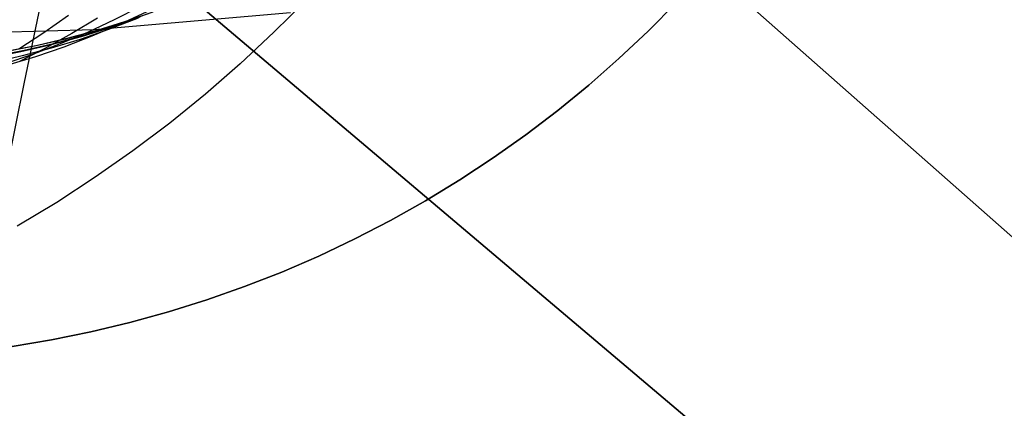
# Model space of a CAD drawing. Units: millimetres. Extents: x -122 to 155, y -135 to 142.
# Drawn here: x 19 to 22, y 0 to 1 of the extents above; entities that cross this region are included whole.
import ezdxf

# ---------------------------------------------------------------- set-up
doc = ezdxf.new("R2010")
doc.units = ezdxf.units.MM
doc.header["$MEASUREMENT"] = 0
doc.layers.add('Default', color=7, linetype='Continuous', true_color=0x000000)

msp = doc.modelspace()

# ---------------------------------------------------------------- linework, layer by layer
at = {"layer": 'Default'}
for p, q in [((16.2516, 3.6749, 385.5526), (42.1189, -18.1879, 385.5526)), ((42.1189, -18.1879, 389.3208), (16.2516, 3.6749, 389.3208)), ((16.2516, 3.6749, 385.5526), (42.1189, -18.1879, 385.5526)), ((42.1189, -18.1879, 389.3208), (16.2516, 3.6749, 389.3208)), ((16.2516, 3.6749, 389.3208), (47.3691, -22.6253, 389.3208)), ((45.6423, -21.1659, 395.0566), (16.2516, 3.6749, 395.0566)), ((16.2516, 3.6749, 389.3208), (47.3691, -22.6253, 389.3208)), ((45.6423, -21.1659, 395.0566), (16.2516, 3.6749, 395.0566)), ((18.6773, 0.8464, 369.4777), (18.8582, 1.7162, 371.6401)), ((55.5249, -29.207, 1624.9571), (21.0442, 1.241, 1624.9571)), ((55.5249, -29.207, 1626.4571), (21.0442, 1.241, 1626.4571)), ((19.654, 1.1322, 87.6407), (19.5411, 1.0194, 87.6407)), ((19.0786, 1.1083, 144.7763), (18.9874, 1.062, 144.7962)), ((20.935, 1.1223, 1624.9571), (20.8373, 1.0237, 1624.9571)), ((20.935, 1.1223, 1626.4571), (20.8373, 1.0237, 1626.4571)), ((20.8373, 1.0237, 1625.5186), (20.935, 1.1223, 1625.5186)), ((18.8297, 1.0776, 816.6768), (18.7443, 1.018, 816.6773)), ((18.9302, 1.0682, 883.1248), (18.8409, 1.0147, 883.1252)), ((18.9874, 1.062, 144.7962), (18.8948, 1.019, 144.8163)), ((18.9181, 1.0294, 144.8112), (19.5987, 1.0879, 147.8754)), ((19.0638, 1.0664, 1251.7328), (18.9654, 1.0325, 1251.7328)), ((19.0651, 1.0662, 1151.0125), (18.9679, 1.0289, 1151.0127)), ((18.9738, 1.0358, 1629.9571), (19.0722, 1.0697, 1629.9571)), ((19.0761, 1.0712, 1622.4409), (18.9777, 1.0373, 1622.4409)), ((19.1005, 1.0904, 1050.2922), (19.0061, 1.0464, 1050.2924)), ((19.1179, 1.0875, 1369.5893), (19.0194, 1.0536, 1369.5894)), ((19.1217, 1.089, 1487.4457), (19.0232, 1.0551, 1487.4457)), ((18.2456, 1.011, 141.4478), (18.9181, 1.0294, 144.8112)), ((18.9198, 1.0231, 1369.5894), (18.8193, 0.9961, 1369.5894)), ((18.9236, 1.0246, 1487.4457), (18.8231, 0.9976, 1487.4457)), ((18.9654, 1.0325, 1251.7328), (18.8658, 1.002, 1251.7329)), ((18.9679, 1.0289, 1151.0127), (18.8694, 0.995, 1151.0128)), ((18.8742, 1.0053, 1629.9571), (18.9738, 1.0358, 1629.9571)), ((18.9777, 1.0373, 1622.4409), (18.8781, 1.0068, 1622.4408)), ((19.0061, 1.0464, 1050.2924), (18.9102, 1.0057, 1050.2926)), ((19.0194, 1.0536, 1369.5894), (18.9198, 1.0231, 1369.5894)), ((19.0232, 1.0551, 1487.4457), (18.9236, 1.0246, 1487.4457)), ((20.8373, 1.0237, 1624.9571), (20.7361, 0.9285, 1624.9571)), ((20.8373, 1.0237, 1626.4571), (20.7361, 0.9285, 1626.4571)), ((20.7361, 0.9285, 1625.5186), (20.8373, 1.0237, 1625.5186)), ((18.7443, 1.018, 816.6773), (18.6569, 0.9614, 816.6778)), ((18.8193, 0.9961, 1369.5894), (18.7178, 0.9726, 1369.5894)), ((18.8231, 0.9976, 1487.4457), (18.7216, 0.9741, 1487.4457)), ((18.8409, 1.0147, 883.1252), (18.7498, 0.9643, 883.1256)), ((18.8658, 1.002, 1251.7329), (18.7652, 0.975, 1251.733)), ((18.8694, 0.995, 1151.0128), (18.7699, 0.9645, 1151.0129)), ((18.7736, 0.9783, 1629.9571), (18.8742, 1.0053, 1629.9571)), ((18.8781, 1.0068, 1622.4408), (18.7775, 0.9798, 1622.4408)), ((18.8948, 1.019, 144.8163), (18.8007, 0.9793, 144.8367)), ((18.9102, 1.0057, 1050.2926), (18.813, 0.9684, 1050.2928)), ((19.5411, 1.0194, 87.6407), (19.4245, 0.9105, 87.6407)), ((18.6761, 0.9563, 1622.4407), (18.5739, 0.9363, 1622.4407)), ((18.7178, 0.9726, 1369.5894), (18.6156, 0.9526, 1369.5895)), ((18.7216, 0.9741, 1487.4457), (18.6194, 0.9541, 1487.4456)), ((18.7498, 0.9643, 883.1256), (18.657, 0.917, 883.126)), ((18.7652, 0.975, 1251.733), (18.6638, 0.9515, 1251.7331)), ((18.7699, 0.9645, 1151.0129), (18.6693, 0.9375, 1151.0131)), ((18.6722, 0.9548, 1629.9571), (18.7736, 0.9783, 1629.9571)), ((18.7775, 0.9798, 1622.4408), (18.6761, 0.9563, 1622.4407)), ((18.8007, 0.9793, 144.8367), (18.7053, 0.9429, 144.8573)), ((18.813, 0.9684, 1050.2928), (18.7146, 0.9345, 1050.293)), ((18.6638, 0.9515, 1251.7331), (18.5616, 0.9315, 1251.7332)), ((18.6693, 0.9375, 1151.0131), (18.5678, 0.914, 1151.0132)), ((18.57, 0.9348, 1629.9571), (18.6722, 0.9548, 1629.9571)), ((18.7053, 0.9429, 144.8573), (18.6087, 0.9099, 144.8781)), ((18.7146, 0.9345, 1050.293), (18.615, 0.904, 1050.2932)), ((20.7361, 0.9285, 1624.9571), (20.6318, 0.8369, 1624.9571)), ((20.7361, 0.9285, 1626.4571), (20.6318, 0.8369, 1626.4571)), ((20.6318, 0.8369, 1625.5186), (20.7361, 0.9285, 1625.5186)), ((19.4245, 0.9105, 87.6407), (19.3041, 0.8058, 87.6407)), ((18.4867, -0.0901, 367.3441), (18.6773, 0.8464, 369.4777)), ((20.6318, 0.8369, 1624.9571), (20.5243, 0.749, 1624.9571)), ((20.6318, 0.8369, 1626.4571), (20.5243, 0.749, 1626.4571)), ((20.5243, 0.749, 1625.5186), (20.6318, 0.8369, 1625.5186)), ((19.3041, 0.8058, 87.6407), (19.1802, 0.7053, 87.6407)), ((20.5243, 0.749, 1624.9571), (20.4139, 0.6649, 1624.9571)), ((20.5243, 0.749, 1626.4571), (20.4139, 0.6649, 1626.4571)), ((20.4139, 0.6649, 1625.5186), (20.5243, 0.749, 1625.5186)), ((19.1802, 0.7053, 87.6407), (19.0528, 0.6091, 87.6407)), ((20.4139, 0.6649, 1624.9571), (20.3005, 0.5846, 1624.9571)), ((20.4139, 0.6649, 1626.4571), (20.3005, 0.5846, 1626.4571)), ((20.3005, 0.5846, 1625.5186), (20.4139, 0.6649, 1625.5186)), ((19.0528, 0.6091, 87.6407), (18.9222, 0.5175, 87.6407)), ((20.3005, 0.5846, 1624.9571), (20.1845, 0.5084, 1624.9571)), ((20.3005, 0.5846, 1626.4571), (20.1845, 0.5084, 1626.4571)), ((20.1845, 0.5084, 1625.5186), (20.3005, 0.5846, 1625.5186)), ((18.9222, 0.5175, 87.6407), (18.7885, 0.4304, 87.6407)), ((20.1845, 0.5084, 1624.9571), (20.0659, 0.4362, 1624.9571)), ((20.1845, 0.5084, 1626.4571), (20.0659, 0.4362, 1626.4571)), ((20.0659, 0.4362, 1625.5186), (20.1845, 0.5084, 1625.5186)), ((18.7885, 0.4304, 87.6407), (18.6519, 0.348, 87.6407)), ((20.0659, 0.4362, 1624.9571), (19.9449, 0.3682, 1624.9571)), ((20.0659, 0.4362, 1626.4571), (19.9449, 0.3682, 1626.4571)), ((19.9449, 0.3682, 1625.5186), (20.0659, 0.4362, 1625.5186)), ((19.9449, 0.3682, 1624.9571), (19.8215, 0.3044, 1624.9571)), ((19.9449, 0.3682, 1626.4571), (19.8215, 0.3044, 1626.4571)), ((19.8215, 0.3044, 1625.5186), (19.9449, 0.3682, 1625.5186)), ((19.8215, 0.3044, 1624.9571), (19.6961, 0.2449, 1624.9571)), ((19.8215, 0.3044, 1626.4571), (19.6961, 0.2449, 1626.4571)), ((19.6961, 0.2449, 1625.5186), (19.8215, 0.3044, 1625.5186)), ((19.6961, 0.2449, 1624.9571), (19.5686, 0.1898, 1624.9571)), ((19.6961, 0.2449, 1626.4571), (19.5686, 0.1898, 1626.4571)), ((19.5686, 0.1898, 1625.5186), (19.6961, 0.2449, 1625.5186)), ((19.5686, 0.1898, 1624.9571), (19.4393, 0.1392, 1624.9571)), ((19.5686, 0.1898, 1626.4571), (19.4393, 0.1392, 1626.4571)), ((19.4393, 0.1392, 1625.5186), (19.5686, 0.1898, 1625.5186)), ((19.4393, 0.1392, 1624.9571), (19.3083, 0.0931, 1624.9571)), ((19.4393, 0.1392, 1626.4571), (19.3083, 0.0931, 1626.4571)), ((19.3083, 0.0931, 1625.5186), (19.4393, 0.1392, 1625.5186)), ((19.3083, 0.0931, 1624.9571), (19.1758, 0.0516, 1624.9571)), ((19.3083, 0.0931, 1626.4571), (19.1758, 0.0516, 1626.4571)), ((19.1758, 0.0516, 1625.5186), (19.3083, 0.0931, 1625.5186)), ((19.1758, 0.0516, 1624.9571), (19.042, 0.0147, 1624.9571)), ((19.1758, 0.0516, 1626.4571), (19.042, 0.0147, 1626.4571)), ((19.042, 0.0147, 1625.5186), (19.1758, 0.0516, 1625.5186)), ((19.042, 0.0147, 1624.9571), (18.9069, -0.0176, 1624.9571)), ((19.042, 0.0147, 1626.4571), (18.9069, -0.0176, 1626.4571)), ((18.9069, -0.0176, 1625.5186), (19.042, 0.0147, 1625.5186)), ((18.9069, -0.0176, 1624.9571), (18.7709, -0.0451, 1624.9571)), ((18.9069, -0.0176, 1626.4571), (18.7709, -0.0451, 1626.4571)), ((18.7709, -0.0451, 1625.5186), (18.9069, -0.0176, 1625.5186)), ((18.7709, -0.0451, 1624.9571), (18.6339, -0.0679, 1624.9571)), ((18.7709, -0.0451, 1626.4571), (18.6339, -0.0679, 1626.4571)), ((18.6339, -0.0679, 1625.5186), (18.7709, -0.0451, 1625.5186))]:
    msp.add_line(p, q, dxfattribs=at)

doc.saveas('drawing.dxf')
